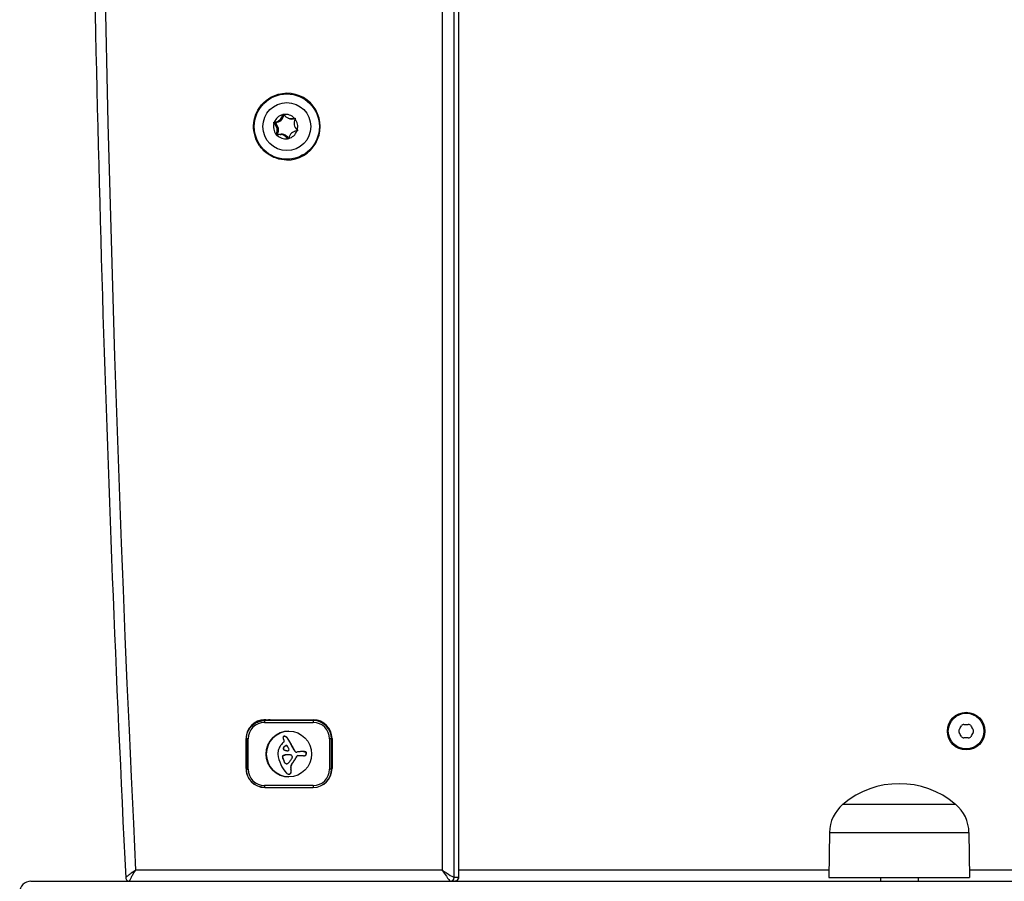
# Model space of a CAD drawing. Units: millimetres. Extents: x -2690 to 2396, y -2135 to 2199.
# Drawn here: x -1158 to -896, y -369 to -140 of the extents above; entities that cross this region are included whole.
import ezdxf

# ---------------------------------------------------------------- set-up
doc = ezdxf.new("R2010")
doc.units = ezdxf.units.MM
doc.header["$LTSCALE"] = 100
doc.layers.add('SW_Toestellen', color=2, linetype='Continuous')

msp = doc.modelspace()

# ---------------------------------------------------------------- linework, layer by layer
at = {"layer": 'SW_Toestellen'}
for p, q in [((-1045.8, -9.48), (-1045.8, -366.25)), ((-1042.55, -368.25), (-1042.55, -9.48)), ((-1042.55, -368.25), (-1042.55, -9.48)), ((-1041.42, -9.48), (-1041.42, -368.25)), ((-1041.42, -9.48), (-1041.42, -368.25)), ((-1041.41, -9.48), (-1041.41, -368.24)), ((-1088.31, -165.14), (-1088.06, -165.14)), ((-1090.58, -167.42), (-1090.32, -167.42)), ((-1090.45, -167.05), (-1090.2, -167.05)), ((-1085.79, -166.14), (-1086.04, -166.14)), ((-1085.21, -165.97), (-1085.05, -165.97)), ((-1090, -170.24), (-1089.75, -170.24)), ((-1088.91, -170.37), (-1088.66, -170.37)), ((-1087.02, -171.44), (-1086.77, -171.44)), ((-1093.09, -326.95), (-1080.14, -326.95)), ((-1093.05, -326.25), (-1080.1, -326.25)), ((-1080.1, -326.45), (-1093.05, -326.45)), ((-1078.7, -326.45), (-1080.1, -326.45)), ((-1098.03, -331.25), (-1097.93, -331.25)), ((-1098.03, -339.25), (-1098.03, -331.25)), ((-1097.47, -331.35), (-1097.93, -331.35)), ((-1097.93, -331.35), (-1097.93, -339.35)), ((-1097.47, -339.35), (-1097.47, -331.35)), ((-1087.96, -332.2), (-1088.19, -332.38)), ((-1087.84, -330.62), (-1087.8, -330.62)), ((-1087.79, -330.62), (-1087.75, -330.62)), ((-1087.62, -330.66), (-1087.58, -330.66)), ((-1087.56, -333.17), (-1087.51, -333.17)), ((-1087.49, -333.14), (-1087.45, -333.14)), ((-1087.46, -330.73), (-1087.42, -330.73)), ((-1087.42, -333.11), (-1087.38, -333.11)), ((-1087.35, -333.09), (-1087.31, -333.09)), ((-1087.31, -330.82), (-1087.27, -330.82)), ((-1087.17, -330.93), (-1087.13, -330.93)), ((-1087.12, -330.97), (-1087.07, -330.97)), ((-1087.07, -331.02), (-1087.02, -331.02)), ((-1087.03, -331.06), (-1086.99, -331.06)), ((-1087.01, -331.1), (-1086.96, -331.1)), ((-1086.67, -331.69), (-1086.63, -331.69)), ((-1086.51, -331.99), (-1086.47, -331.99)), ((-1086.35, -332.3), (-1086.31, -332.3)), ((-1075.22, -331.35), (-1075.76, -331.35)), ((-1075.76, -331.35), (-1075.76, -339.35)), ((-1075.22, -339.35), (-1075.22, -331.35)), ((-1075.22, -331.35), (-1075.12, -331.35)), ((-1075.12, -331.25), (-1075.12, -339.25)), ((-1088.11, -333.8), (-1088.07, -333.8)), ((-1088.1, -334), (-1088.06, -334)), ((-1088.07, -334.06), (-1088.03, -334.06)), ((-1088.04, -334.12), (-1088, -334.12)), ((-1088.03, -333.61), (-1087.99, -333.61)), ((-1088.02, -334.14), (-1087.98, -334.14)), ((-1088.02, -335.71), (-1087.97, -335.71)), ((-1088.01, -334.16), (-1087.96, -334.16)), ((-1087.94, -334.23), (-1087.89, -334.23)), ((-1087.88, -335.67), (-1087.84, -335.67)), ((-1087.85, -334.28), (-1087.81, -334.28)), ((-1087.82, -333.37), (-1087.78, -333.37)), ((-1087.75, -334.33), (-1087.7, -334.33)), ((-1087.75, -335.64), (-1087.7, -335.64)), ((-1087.64, -334.37), (-1087.59, -334.37)), ((-1087.59, -335.6), (-1087.55, -335.6)), ((-1087.44, -335.58), (-1087.4, -335.58)), ((-1087.38, -334.43), (-1087.33, -334.43)), ((-1087.2, -335.56), (-1087.16, -335.56)), ((-1087.11, -334.46), (-1087.07, -334.46)), ((-1086.87, -334.47), (-1086.85, -334.47)), ((-1085.78, -333.34), (-1085.74, -333.34)), ((-1085.18, -334.36), (-1085.14, -334.36)), ((-1085.07, -334.61), (-1085.03, -334.61)), ((-1084.87, -334.79), (-1084.83, -334.79)), ((-1084.8, -334.81), (-1084.75, -334.81)), ((-1084.72, -334.83), (-1084.68, -334.83)), ((-1084.25, -335.77), (-1082.89, -335.77)), ((-1082.92, -334.7), (-1082.88, -334.7)), ((-1082.78, -334.71), (-1082.74, -334.71)), ((-1082.6, -335.8), (-1082.56, -335.8)), ((-1082.58, -335.8), (-1082.53, -335.8)), ((-1082.52, -334.72), (-1082.48, -334.72)), ((-1082.46, -335.79), (-1082.42, -335.79)), ((-1082.38, -334.74), (-1082.34, -334.74)), ((-1082.35, -335.77), (-1082.31, -335.77)), ((-1082.24, -334.76), (-1082.19, -334.76)), ((-1082.2, -335.71), (-1082.16, -335.71)), ((-1082.19, -334.76), (-1082.15, -334.76)), ((-1082.12, -334.78), (-1082.08, -334.78)), ((-1082.09, -335.6), (-1082.04, -335.6)), ((-1082.03, -335.48), (-1081.98, -335.48)), ((-1082, -335.35), (-1081.95, -335.35)), ((-1081.99, -335.29), (-1081.94, -335.29)), ((-1081.98, -335.12), (-1081.93, -335.12)), ((-1081.98, -335.17), (-1081.94, -335.17)), ((-1081.98, -335.23), (-1081.94, -335.23)), ((-1081.97, -334.95), (-1081.93, -334.95)), ((-1081.97, -335.01), (-1081.93, -335.01)), ((-1081.97, -335.06), (-1081.93, -335.06)), ((-1088.36, -336.12), (-1088.32, -336.12)), ((-1088.33, -336.29), (-1088.29, -336.29)), ((-1088.27, -335.85), (-1088.22, -335.85)), ((-1088.27, -336.44), (-1088.22, -336.44)), ((-1088.17, -336.69), (-1088.12, -336.69)), ((-1088.11, -336.82), (-1088.07, -336.82)), ((-1088.06, -336.94), (-1088.02, -336.94)), ((-1087.99, -337.12), (-1087.94, -337.12)), ((-1087.91, -337.3), (-1087.87, -337.3)), ((-1087.74, -337.66), (-1087.7, -337.66)), ((-1087.41, -337.92), (-1087.36, -337.92)), ((-1086, -338.27), (-1085.96, -338.27)), ((-1085.5, -337.49), (-1085.46, -337.49)), ((-1085.07, -336.92), (-1085.02, -336.92)), ((-1084.7, -336.31), (-1084.66, -336.31)), ((-1084.58, -336.07), (-1084.54, -336.07)), ((-1084.53, -335.96), (-1084.49, -335.96)), ((-1098.03, -339.25), (-1097.93, -339.25)), ((-1097.93, -339.35), (-1097.47, -339.35)), ((-1086.62, -340.71), (-1086.58, -340.71)), ((-1086.58, -340.71), (-1086.54, -340.71)), ((-1086.5, -340.7), (-1086.46, -340.7)), ((-1086.43, -340.68), (-1086.38, -340.68)), ((-1086.23, -340.55), (-1086.19, -340.55)), ((-1086.12, -339.15), (-1086.08, -339.15)), ((-1086.09, -339.33), (-1086.04, -339.33)), ((-1086.09, -340.37), (-1086.05, -340.37)), ((-1086.05, -339.51), (-1086.01, -339.51)), ((-1086.02, -339.73), (-1085.97, -339.73)), ((-1086.02, -340.16), (-1085.98, -340.16)), ((-1086, -339.95), (-1085.96, -339.95)), ((-1075.22, -339.35), (-1075.76, -339.35)), ((-1075.12, -339.35), (-1075.22, -339.35)), ((-1080.14, -343.75), (-1093.09, -343.75)), ((-1093.05, -344.25), (-1080.1, -344.25)), ((-1080.1, -344.25), (-1080.1, -344.25)), ((-938.97, -348.75), (-908.97, -348.75)), ((-938.97, -348.75), (-908.97, -348.75)), ((-942.55, -356.25), (-942.72, -368.25)), ((-942.55, -356.25), (-905.39, -356.25)), ((-905.39, -356.25), (-905.22, -368.25)), ((-1045.8, -366.25), (-1127.44, -366.25)), ((-942.69, -366.25), (-1041.41, -366.25)), ((-459.25, -366.25), (-905.25, -366.25)), ((-1155.34, -369.25), (-1153.58, -369.25)), ((-1153.58, -369.25), (-1094.84, -369.25)), ((-1094.84, -369.25), (-443.75, -369.25)), ((-1041.42, -368.25), (-1042.55, -368.25)), ((-942.72, -368.25), (-905.22, -368.25)), ((-928.97, -368.25), (-928.97, -369.25)), ((-918.97, -368.25), (-918.97, -369.25))]:
    msp.add_line(p, q, dxfattribs=at)
for radius in [5, 4.75]:
    msp.add_circle((-906.15, -329.25), radius, dxfattribs=at)
for centre, radius, start, end in [((-914.8, -324.26), 8.2, 325.9507, 334.0493), ((-906.78, -328.16), 0.712, 85.9507, 154.0493), ((-906.15, -319.27), 8.2, 265.9507, 274.0493), ((-905.53, -328.16), 0.712, 25.9507, 94.0493), ((-897.51, -324.26), 8.2, 205.9507, 214.0493), ((-907.41, -329.25), 0.712, 145.9507, 214.0493), ((-914.8, -334.24), 8.2, 25.9507, 34.0493), ((-897.51, -334.24), 8.2, 145.9507, 154.0493), ((-904.9, -329.25), 0.712, 325.9507, 34.0493), ((-906.78, -330.34), 0.712, 205.9507, 274.0493), ((-906.15, -339.23), 8.2, 85.9507, 94.0493), ((-905.53, -330.34), 0.712, 265.9507, 334.0493), ((-1087.85, -334), 0.222, 218.3273, 225.3989), ((-1087.81, -334), 0.222, 218.3273, 225.3989), ((-923.97, -366.46), 23.2, 49.7274, 130.2726), ((-932.6, -356.39), 9.95, 129.8028, 179.1815), ((-915.34, -356.39), 9.95, 0.8185, 50.1972), ((-1155.34, -372.25), 3, 90, 180)]:
    msp.add_arc(centre, radius, start, end, dxfattribs=at)
for centre, major_axis, ratio, start_param, end_param in [((6829.26, 31.75), (0, 7997), 0.996195, 1.521007, 1.620586), ((-1087.15, -168.25), (0, -8.9), 0.996195, 0, 3.141593), ((-1087.48, -168.25), (0, 3.25), 0.996195, 0.257491, 1.19475), ((-1090.5, -164.83), (0, -2.22), 0.996195, 0.021123, 1.431117), ((-1090.25, -164.83), (0, -2.22), 0.996195, 0.021123, 1.431117), ((-1090.24, -164.83), (0, -2.32), 0.996195, 0.021123, 1.431117), ((-1088.11, -165.17), (0.029, 0.202), 0.996342, 1.404595, 1.570796), ((-1087.85, -165.17), (-0.125, 0.161), 0.999082, 0, 0.767328), ((-1087.48, -168.25), (0, 3.25), 0.996195, 5.493479, 6.430737), ((-1088.11, -165.17), (0.133, -0.154), 0.999434, 1.404595, 1.570796), ((-1087.85, -165.17), (0.015, 0.103), 0.996342, 0.875316, 1.570796), ((-1086.04, -163.91), (0, -2.22), 0.996195, 5.257111, 6.667105), ((-1087.48, -168.25), (0, 3.25), 0.996195, 1.304688, 2.241947), ((-1090.45, -167.26), (-0.125, -0.161), 0.999078, 6.116984, 6.283185), ((-1091.94, -169.17), (0, 2.22), 0.996195, 4.209914, 5.619907), ((-1090.45, -167.26), (-0.038, 0.201), 0.996458, 6.116984, 6.283185), ((-1090.2, -167.26), (-0.004, 0.204), 0.996198, 0, 2.457191), ((-1091.69, -169.17), (0, -2.22), 0.996195, 1.068321, 2.478315), ((-1090.19, -167.26), (-0.064, -0.0823), 0.999078, 3.825994, 6.283185), ((-1091.68, -169.17), (0, 2.32), 0.996195, 4.209914, 5.619907), ((-1085.78, -163.91), (0, -2.32), 0.996195, 5.839466, 6.652395), ((-1085.79, -163.91), (0, -2.22), 0.996195, 0, 0.357245), ((-1083.02, -167.33), (0, -2.22), 0.996195, 4.209914, 5.619907), ((-1085.13, -166.16), (-0.076, 0.19), 0.997261, 6.116984, 6.283185), ((-1085.13, -166.16), (-0.068, -0.193), 0.997022, 1.404595, 1.570796), ((-1087.48, -168.25), (0, -3.25), 0.996195, 1.304688, 2.241947), ((-1089.82, -170.34), (0.068, 0.193), 0.997022, 1.404595, 1.570796), ((-1089.57, -170.34), (-0.099, -0.179), 0.997958, 4.712389, 6.168614), ((-1089.82, -170.34), (0.076, -0.19), 0.997261, 6.116984, 6.283185), ((-1088.91, -172.59), (0, 2.22), 0.996195, 5.257111, 6.667105), ((-1089.56, -170.34), (0.039, -0.0968), 0.997261, 3.825994, 6.283185), ((-1088.65, -172.59), (0, 2.32), 0.996195, 5.257111, 6.667105), ((-1088.66, -172.59), (0, 2.22), 0.996195, 5.257111, 6.283185), ((-1087.48, -168.25), (0, -3.25), 0.996195, 0.257491, 1.19475), ((-1084.45, -171.67), (0, 2.22), 0.996195, 0.021123, 1.431117), ((-1084.19, -171.67), (0, 2.32), 0.996195, 0.057937, 0.44372), ((-1084.5, -169.24), (0.038, -0.201), 0.996458, 6.116984, 6.283185), ((-1084.5, -169.24), (0.125, 0.161), 0.999078, 6.116984, 6.283185), ((-1087.48, -168.25), (0, -3.25), 0.996195, 5.493479, 6.430737), ((-1086.85, -171.33), (-0.133, 0.154), 0.999434, 1.404595, 1.570796), ((-1086.59, -171.33), (0.106, -0.174), 0.998236, 4.712389, 5.083559), ((-1086.59, -171.33), (-0.0716, -0.0757), 0.999801, 6.016412, 6.283185), ((-1086.85, -171.33), (-0.029, -0.202), 0.996342, 1.404595, 1.570796), ((-1093.05, -331.25), (0, 5), 0.996195, 0, 1.570796), ((-1093.09, -331.35), (0, 4.4), 0.996195, 0, 1.570796), ((-1092.79, -331.25), (0, 5), 0.996195, 0, 0.751293), ((-1092.79, -331.25), (0, 5), 0.996195, 0, 0.751293), ((-1093.05, -326.95), (0, 0.5), 0.087156, 0, 1.570796), ((-1091.65, -331.25), (0, 5), 0.996195, 0, 0.283796), ((-1091.65, -331.25), (0, 5), 0.996195, 0, 0.283796), ((-1091.57, -331.25), (0, 5), 0.996195, 0, 0.283794), ((-1080.1, -326.95), (0, 0.5), 0.087156, 0, 1.570796), ((-1080.14, -331.35), (0, 4.4), 0.996195, 4.712389, 6.283185), ((-1080.1, -331.25), (0, 5), 0.996195, 4.712389, 6.283185), ((-1080.1, -331.35), (0, 4.9), 0.996195, 4.712389, 6.283185), ((-1086.57, -335.35), (0, -6.08), 0.996195, 3.145192, 6.279586), ((-1085.72, -335.34), (0, -3.86), 0.996195, 3.839892, 4.152059), ((-1087.79, -330.95), (-0.119, -0.372), 0.996898, 4.712389, 4.927174), ((-1087.57, -330.97), (-0.058, -0.614), 0.996262, 4.712389, 4.848801), ((-1087.31, -330.96), (0.037, -0.878), 0.996208, 4.712389, 4.931866), ((-1087.86, -330.93), (-0.167, -0.268), 0.998318, 4.712389, 4.959946), ((-1086.32, -330.7), (0, -1.91), 0.996195, 4.973946, 5.075231), ((-1087.9, -330.91), (-0.18, 0.203), 0.999553, 0, 0.28746), ((-1085.6, -330.43), (0, -2.67), 0.996195, 5.075231, 5.170818), ((-1087.87, -330.94), (-0.073, 0.305), 0.996607, 0, 0.491504), ((-1085.85, -330.55), (0, -2.4), 0.996195, 5.170818, 5.265139), ((-1088.14, -331.96), (0.158, -0.255), 0.998291, 0.102316, 1.570796), ((-1087.84, -331.08), (0.047, 0.46), 0.996273, 0, 0.337136), ((-1086.9, -334.35), (-0.921, 0.981), 0.999777, 6.039658, 6.283185), ((-1087.8, -331.08), (0.047, 0.46), 0.996273, 0, 0.101979), ((-1087.86, -331.33), (0.243, 0.665), 0.997095, 0, 0.249417), ((-1086.86, -334.35), (-0.921, 0.981), 0.999777, 6.039658, 6.283185), ((-1087.82, -331.33), (0.243, 0.665), 0.997095, 0, 0.249417), ((-1088.09, -331.94), (0.63, 1.2), 0.997827, 0, 0.130403), ((-1088.04, -331.94), (0.63, 1.2), 0.997827, 0, 0.130403), ((-1087.11, -333.96), (-0.444, 0.792), 0.998024, 6.199277, 6.283185), ((-1087.07, -333.96), (-0.444, 0.792), 0.998024, 6.199277, 6.283185), ((-1087.23, -333.71), (-0.259, 0.569), 0.997508, 6.161352, 6.283185), ((-1088.21, -332.18), (0.9, 1.35), 0.998545, 0, 0.107693), ((-1087.19, -333.71), (-0.259, 0.569), 0.997508, 6.161352, 6.283185), ((-1088.17, -332.18), (0.9, 1.35), 0.998545, 0, 0.107693), ((-1087.27, -333.6), (-0.154, 0.488), 0.996888, 6.151498, 6.283185), ((-1087.22, -333.6), (-0.154, 0.488), 0.996888, 6.151498, 6.283185), ((-1087.29, -333.43), (-0.06, 0.338), 0.996425, 6.087253, 6.283185), ((-1088.3, -332.31), (0, 1.79), 0.996195, 5.595645, 5.693694), ((-1087.25, -333.43), (-0.06, 0.338), 0.996425, 6.174042, 6.283185), ((-1087.29, -333.34), (0.005, 0.255), 0.996198, 5.778273, 6.283185), ((-1088.26, -332.31), (0, 1.79), 0.996195, 5.595645, 5.693694), ((-1088.18, -332.16), (1.06, 1.19), 0.999589, 0, 0.04382), ((-1087.31, -333.37), (0.142, 0.246), 0.998109, 5.828752, 6.283185), ((-1088.13, -332.16), (1.06, 1.19), 0.999589, 0, 0.04382), ((-1087.83, -331.77), (-0.746, 0.76), 0.999913, 4.712389, 4.777898), ((-1087.78, -331.77), (-0.746, 0.76), 0.999913, 4.712389, 4.777898), ((-1087.73, -331.67), (-0.612, 0.693), 0.999519, 4.712389, 4.764139), ((-1087.24, -331.24), (-0.148, 0.24), 0.99829, 4.712389, 4.881966), ((-1087.68, -331.67), (-0.612, 0.693), 0.999519, 4.712389, 4.764139), ((-1094.56, -335.78), (0, 8.91), 0.996195, 5.189584, 5.266313), ((-1087.2, -331.24), (-0.148, 0.24), 0.99829, 4.712389, 4.881966), ((-1094.51, -335.78), (0, 8.91), 0.996195, 5.189584, 5.266313), ((-1020.79, -297.55), (0, 74.43), 0.996195, 2.04739, 2.051994), ((-1020.74, -297.55), (0, 74.43), 0.996195, 2.04739, 2.051994), ((-1020.79, -297.55), (0, 74.43), 0.996195, 2.051994, 2.056598), ((-1020.74, -297.55), (0, 74.43), 0.996195, 2.051994, 2.056598), ((-1054.48, -315.4), (0, 36.18), 0.996195, 2.056598, 2.089379), ((-1054.43, -315.4), (0, 36.18), 0.996195, 2.056598, 2.089379), ((-1086.07, -335.22), (0, -3.47), 0.996195, 4.580374, 4.68838), ((-1085.44, -335.23), (0, -4.11), 0.996195, 4.68838, 4.724123), ((-1088.19, -335.27), (0, -1.35), 0.996195, 4.724123, 4.832659), ((-1081.9, -334.77), (0, -7.68), 0.996195, 4.797859, 5.161288), ((-1085.76, -335.26), (0, -3.79), 0.996195, 4.48144, 4.580374), ((-1085.89, -335.23), (0, -3.65), 0.996195, 4.152059, 4.48144), ((-1087.92, -336.17), (0.318, 0.352), 0.999606, 0.947099, 1.570796), ((-1087.87, -336.17), (0.318, 0.352), 0.999606, 0.947099, 1.570796), ((-1087.74, -333.87), (-0.126, 0.362), 0.997013, 1.042277, 1.570796), ((-1087.64, -333.89), (0.094, 0.476), 0.996477, 1.148812, 1.570796), ((-1087.68, -333.85), (-0.207, 0.395), 0.997826, 1.423594, 1.570796), ((-1087.7, -333.87), (-0.126, 0.362), 0.997013, 1.042277, 1.570796), ((-1087.6, -333.89), (0.094, 0.476), 0.996477, 1.148812, 1.570796), ((-1087.65, -333.84), (-0.278, 0.388), 0.998757, 1.433157, 1.570796), ((-1087.64, -333.85), (-0.207, 0.395), 0.997826, 1.423594, 1.570796), ((-1087.57, -333.78), (-0.357, 0.452), 0.999106, 1.523043, 1.570796), ((-1086.69, -334.57), (0.96, 1.35), 0.998731, 1.371767, 1.570796), ((-1087.61, -333.84), (-0.278, 0.388), 0.998757, 1.433157, 1.570796), ((-1088.51, -333.4), (0, -2.36), 0.996195, 0.213516, 0.272763), ((-1087.71, -333.93), (-0.227, -0.298), 0.999003, 6.020673, 6.283185), ((-1087.53, -333.78), (-0.357, 0.452), 0.999106, 1.523043, 1.570796), ((-1086.65, -334.57), (0.96, 1.35), 0.998731, 1.371767, 1.570796), ((-1088.47, -333.4), (0, -2.36), 0.996195, 0.213516, 0.272763), ((-1087.67, -333.93), (-0.227, -0.298), 0.999003, 6.020673, 6.283185), ((-1087.54, -333.71), (-0.311, -0.57), 0.997947, 6.130945, 6.283185), ((-1087.5, -333.71), (-0.311, -0.57), 0.997947, 6.130945, 6.283185), ((-1084.11, -349.19), (0, 14.03), 0.996195, 0.262808, 0.272763), ((-1087.44, -333.53), (-0.304, -0.801), 0.997156, 6.145896, 6.283185), ((-1084.07, -349.19), (0, 14.03), 0.996195, 0.262808, 0.272763), ((-1087.4, -333.53), (-0.304, -0.801), 0.997156, 6.145896, 6.283185), ((-1087.23, -332.98), (0, -1.45), 0.996195, 5.919655, 6.000922), ((-1087.04, -338.27), (0, 2.72), 0.996195, 0.205151, 0.262808), ((-1087.19, -332.98), (0, -1.45), 0.996195, 5.919655, 6.000922), ((-1087, -338.27), (0, 2.72), 0.996195, 0.205151, 0.262808), ((-1087.08, -332.44), (0, -2.01), 0.996195, 6.000922, 6.13456), ((-1087.04, -332.44), (0, -2.01), 0.996195, 6.000922, 6.13456), ((-1087.18, -337.61), (0, 2.05), 0.996195, 0.128613, 0.205151), ((-1087.13, -337.61), (0, 2.05), 0.996195, 0.128613, 0.205151), ((-1087.11, -338.17), (0, 2.61), 0.996195, 0.037279, 0.128613), ((-1087.06, -338.17), (0, 2.61), 0.996195, 0.037279, 0.128613), ((-1086.78, -330.46), (0, -4.01), 0.996195, 6.13456, 6.201495), ((-1086.74, -330.46), (0, -4.01), 0.996195, 6.13456, 6.201495), ((-1087.03, -340.32), (0, 4.77), 0.996195, 6.270373, 6.320464), ((-1086.98, -340.32), (0, 4.77), 0.996195, 0.00459, 0.037279), ((-1086.67, -329.01), (0, -5.47), 0.996195, 6.201495, 6.24516), ((-1122.37, -356.97), (0, -42.66), 0.996195, 2.146367, 2.161485), ((-1086.62, -329.01), (0, -5.47), 0.996195, 6.201495, 6.242956), ((-1087.05, -342.35), (0, 6.8), 0.996195, 6.213094, 6.270373), ((-1086.86, -334.17), (0.12, -0.275), 0.997399, 5.835774, 7.853982), ((-1592.96, -554.61), (0, -554.09), 0.996195, 1.980182, 1.980779), ((-1087.57, -349.77), (0, 14.24), 0.996195, 6.185734, 6.213094), ((-1086.26, -336.26), (0.064, 0.655), 0.996267, 5.823861, 6.283185), ((-1086.14, -336.08), (0.234, 0.38), 0.9983, 5.620845, 6.283185), ((-1050.65, -313.21), (0, 40.61), 0.996195, 2.089379, 2.118587), ((-1050.6, -313.21), (0, 40.61), 0.996195, 2.089379, 2.118587), ((-1084.44, -334.16), (-0.445, 0.631), 0.998707, 1.216763, 1.570796), ((-1084.4, -334.16), (-0.445, 0.631), 0.998707, 1.216763, 1.570796), ((-1084.58, -334.26), (-0.285, -0.521), 0.997953, 5.826441, 6.283185), ((-1084.54, -334.26), (-0.285, -0.521), 0.997953, 5.826441, 6.283185), ((-1084.7, -334.48), (-0.092, -0.332), 0.996743, 6.053527, 6.283185), ((-1084.66, -334.48), (-0.092, -0.332), 0.996743, 6.053527, 6.283185), ((-1084.68, -334.4), (-0.038, -0.43), 0.996254, 6.09927, 6.283185), ((-1084.64, -334.4), (-0.038, -0.43), 0.996254, 6.09927, 6.283185), ((-1084.66, -334.16), (0.04, -0.666), 0.996223, 6.13416, 6.283185), ((-1084.62, -334.16), (-0.022, -0.666), 0.996203, 6.227859, 6.283185), ((-1084.75, -332.71), (0, -2.12), 0.996195, 0.06089, 0.107757), ((-1084.25, -336.07), (0.113, 0.278), 0.997272, 0.386, 1.570796), ((-1082.52, -364.5), (0, 29.75), 0.996195, 0.053311, 0.067598), ((-1084.21, -336.07), (0.113, 0.278), 0.997272, 0.386, 1.570796), ((-1076.54, -373.37), (0, 39.31), 0.996195, 0.184415, 0.194197), ((-1082.48, -363.94), (0, 29.24), 0.996195, 0.030803, 0.0425), ((-1082.93, -349.59), (0, 14.89), 0.996195, 0.007828, 0.030803), ((-1082.92, -349.96), (0, 15.25), 0.996195, 6.273895, 6.291014), ((-1082.52, -333.44), (0, -2.36), 0.996195, 6.127535, 6.193717), ((-1082.88, -349.96), (0, 15.25), 0.996195, 6.273895, 6.283185), ((-1082.8, -336.97), (0, 2.27), 0.996195, 6.158958, 6.273895), ((-1082.76, -336.97), (0, 2.27), 0.996195, 6.158958, 6.273895), ((-1082.6, -334.31), (0, -1.49), 0.996195, 6.193717, 6.298839), ((-1082.6, -334.62), (0, -1.18), 0.996195, 0.015653, 0.11362), ((-1082.56, -334.31), (0, -1.49), 0.996195, 0, 0.015653), ((-1082.55, -334.62), (0, -1.18), 0.996195, 0.015653, 0.11362), ((-1081.78, -328.77), (0, -6), 0.996195, 6.158958, 6.182981), ((-1081.74, -328.77), (0, -6), 0.996195, 6.158958, 6.182981), ((-1082.55, -335.03), (0.086, -0.757), 0.996292, 0, 0.152023), ((-1082.5, -335.03), (0.086, -0.757), 0.996292, 0, 0.152023), ((-1082.88, -339.73), (0, 5.02), 0.996195, 6.154268, 6.182981), ((-1082.5, -335.23), (0.147, -0.542), 0.996718, 0, 0.288011), ((-1082.84, -339.73), (0, 5.02), 0.996195, 6.154268, 6.182981), ((-1082.45, -335.23), (0.147, -0.542), 0.996718, 0, 0.288011), ((-1082.46, -336.49), (0, 1.75), 0.996195, 6.126435, 6.154268), ((-1082.41, -335.36), (0.21, -0.341), 0.998297, 0, 0.400954), ((-1082.29, -335.41), (0.172, 0.63), 0.996723, 0, 0.10999), ((-1082.42, -336.49), (0, 1.75), 0.996195, 6.126435, 6.154268), ((-1082.37, -335.36), (0.21, -0.341), 0.998297, 0, 0.400954), ((-1082.25, -335.41), (0.172, 0.63), 0.996723, 0, 0.10999), ((-1082.17, -334.97), (-0.018, 0.199), 0.996254, 4.712389, 5.928083), ((-1082.45, -335.34), (0.259, 0.364), 0.998735, 4.712389, 5.009133), ((-1082.13, -334.97), (-0.018, 0.199), 0.996254, 4.712389, 5.928083), ((-1082.41, -335.34), (0.259, 0.364), 0.998735, 4.712389, 5.009133), ((-1082.76, -335.23), (0.245, 0.737), 0.996944, 4.712389, 4.88425), ((-1083.06, -335.19), (0.16, 1.06), 0.996359, 4.712389, 4.769392), ((-1084.2, -335.09), (0, 2.22), 0.996195, 4.621808, 4.64939), ((-1084.12, -334.92), (0, 2.16), 0.996195, 4.620616, 4.647321), ((-1080.64, -335.24), (0, 1.35), 0.996195, 1.479023, 1.518142), ((-1087.04, -334.91), (0, 5.09), 0.996195, 4.64939, 4.659734), ((-1082.72, -335.23), (0.245, 0.737), 0.996944, 4.712389, 4.88425), ((-1082.58, -335.01), (0, 0.607), 0.996195, 4.712389, 4.800893), ((-1082.86, -335.01), (0.058, 0.887), 0.996227, 4.712389, 4.777314), ((-1083.01, -335.19), (0.16, 1.06), 0.996359, 4.712389, 4.769392), ((-1080.6, -335.24), (0, 1.35), 0.996195, 1.479023, 1.518142), ((-1087, -334.91), (0, 5.09), 0.996195, 4.64939, 4.659734), ((-1084.15, -335.09), (0, 2.22), 0.996195, 4.621808, 4.64939), ((-1082.53, -335.01), (0, 0.607), 0.996195, 4.712389, 4.800893), ((-1082.81, -335.01), (0.058, 0.887), 0.996227, 4.712389, 4.777314), ((-1084.08, -334.92), (0, 2.16), 0.996195, 4.620616, 4.647321), ((-1080.31, -334.01), (0, -9.45), 0.996195, 5.161288, 5.457776), ((-1088, -336.1), (-0.021, 0.366), 0.996221, 0.778708, 1.570796), ((-1087.63, -336.08), (-0.207, 0.7), 0.996803, 1.342436, 1.570796), ((-1087.59, -336.07), (-0.374, 0.68), 0.997954, 1.355831, 1.570796), ((-1087.95, -336.1), (-0.021, 0.366), 0.996221, 0.778708, 1.570796), ((-1087.59, -336.08), (-0.207, 0.7), 0.996803, 1.342436, 1.570796), ((-1087.55, -336.07), (-0.374, 0.68), 0.997954, 1.355831, 1.570796), ((-1059.9, -325.06), (0, 30.67), 0.996195, 1.950985, 1.959888), ((-1059.85, -325.06), (0, 30.67), 0.996195, 1.950985, 1.959888), ((-1050.48, -321.18), (0, 40.88), 0.996195, 1.959888, 1.963227), ((-1050.44, -321.18), (0, 40.88), 0.996195, 1.959888, 1.963227), ((-1050.48, -321.18), (0, 40.88), 0.996195, 1.963227, 1.966566), ((-1050.44, -321.18), (0, 40.88), 0.996195, 1.963227, 1.966566), ((797.2, 453.76), (0, 2051.01), 0.996195, 1.966566, 1.966661), ((797.24, 453.76), (0, 2051.01), 0.996195, 1.966566, 1.966661), ((797.2, 453.76), (0, 2051.01), 0.996195, 1.966661, 1.966757), ((797.24, 453.76), (0, 2051.01), 0.996195, 1.966661, 1.966757), ((-1084.35, -335.81), (0, 3.87), 0.996195, 1.966757, 2.067518), ((-1084.31, -335.81), (0, 3.87), 0.996195, 1.966757, 2.067518), ((-1087.28, -337.41), (-0.124, -0.511), 0.996619, 5.447755, 6.283185), ((-1087.24, -337.41), (-0.124, -0.511), 0.996619, 5.447755, 6.283185), ((-1087.24, -337.23), (0.274, -0.649), 0.997351, 5.64379, 6.283185), ((-1087.2, -337.23), (-0.022, -0.704), 0.996202, 6.075585, 6.283185), ((-1087.21, -337.3), (0.319, -0.548), 0.998129, 6.155245, 6.283185), ((-1087.4, -336.97), (0.576, -0.828), 0.998685, 6.202728, 6.283185), ((-1087.53, -336.79), (0.778, -0.954), 0.999245, 6.206657, 6.283185), ((-1087.89, -336.35), (0, -1.81), 0.996195, 0.685677, 0.737941), ((-1088.23, -335.97), (0, -2.31), 0.996195, 0.737941, 0.831386), ((-1089.39, -334.91), (0, -3.89), 0.996195, 0.831386, 0.887066), ((-1090.23, -334.23), (0, -4.97), 0.996195, 0.887066, 0.972424), ((-1084.62, -338.9), (0, 1.53), 0.996195, 1.142544, 1.736333), ((-1090.05, -334.34), (0, -4.76), 0.996195, 0.972424, 1.061582), ((-1084.57, -338.9), (0, 1.53), 0.996195, 1.142544, 1.736333), ((-1083.04, -339.62), (0, 3.27), 0.996195, 0.858382, 1.142544), ((-1082.99, -339.62), (0, 3.27), 0.996195, 0.858382, 1.142544), ((-1082.23, -338.73), (0, -4.23), 0.996195, 4.170371, 4.203175), ((-937.9, -425.97), (0, -173.35), 0.996195, 4.169971, 4.170371), ((-937.9, -425.97), (0, -173.35), 0.996195, 4.16957, 4.169971), ((-1089.15, -334.38), (0, -3.95), 0.996195, 1.027978, 1.040413), ((-1086.8, -335.77), (-0.58, -1.08), 0.997879, 1.530513, 1.570796), ((-1087.55, -336.6), (0, -1.95), 0.996195, 1.895242, 1.925097), ((-1086.44, -335.96), (-0.347, -0.734), 0.997576, 1.521007, 1.570796), ((-1086.65, -336.3), (0.32, -0.948), 0.996967, 1.512693, 1.570796), ((-1086.11, -336.11), (-0.155, -0.422), 0.99709, 1.48076, 1.570796), ((-1086.4, -336.23), (0.196, -0.715), 0.996721, 1.509817, 1.570796), ((-1085.99, -336.16), (-0.039, -0.32), 0.996306, 1.341695, 1.570796), ((-1086.12, -336.17), (0.092, -0.439), 0.996511, 1.470025, 1.570796), ((-1086, -336.16), (0.034, -0.325), 0.996277, 1.345033, 1.570796), ((-1090.66, -333.02), (0, 6.83), 0.996195, 3.999975, 4.104427), ((-1090.61, -333.02), (0, 6.83), 0.996195, 3.999975, 4.104427), ((-1089.76, -333.64), (0, 5.74), 0.996195, 4.104427, 4.228674), ((-1089.72, -333.64), (0, 5.74), 0.996195, 4.104427, 4.228674), ((-1090.63, -333.19), (0, 6.72), 0.996195, 4.228674, 4.269016), ((-1090.58, -333.19), (0, 6.72), 0.996195, 4.228674, 4.269016), ((-1086.45, -335.18), (0, 2.08), 0.996195, 4.269016, 4.326389), ((-1086.41, -335.18), (0, 2.08), 0.996195, 4.269016, 4.326389), ((-1093.05, -339.25), (0, -5), 0.996195, 4.712389, 6.283173), ((-1093.09, -339.35), (0, -4.4), 0.996195, 4.712389, 6.283185), ((-1086.43, -339.68), (0.739, -0.797), 0.999695, 4.712389, 4.958498), ((-1086.59, -339.92), (-0.434, -0.666), 0.998474, 0, 0.335035), ((-1086.61, -339.99), (-0.174, -0.7), 0.996639, 0, 0.139966), ((-1086.62, -340.1), (-0.064, -0.611), 0.996277, 0, 0.164305), ((-1086.62, -340.16), (0.033, -0.557), 0.996222, 0, 0.146174), ((-1086.58, -340.1), (0, -0.614), 0.996195, 0, 0.060005), ((-1086.57, -340.16), (0.033, -0.557), 0.996222, 0, 0.146174), ((-1086.58, -340.31), (0.081, -0.387), 0.996513, 0, 0.205994), ((-1086.54, -340.31), (0.081, -0.387), 0.996513, 0, 0.205994), ((-1086.72, -340.01), (0.292, -0.67), 0.997414, 0, 0.317465), ((-1086.68, -340.01), (0.292, -0.67), 0.997414, 0, 0.317465), ((-1086.65, -340.09), (0.414, -0.465), 0.999576, 0, 0.3714), ((-1086.6, -340.09), (0.414, -0.465), 0.999576, 0, 0.3714), ((-1082.83, -338.6), (0, 3.35), 0.996195, 1.736333, 1.79018), ((-1090.85, -340.4), (0, 4.9), 0.996195, 4.895008, 4.931773), ((-1086.76, -340.03), (0.34, 0.668), 0.997752, 4.712389, 5.002645), ((-1082.79, -338.6), (0, 3.35), 0.996195, 1.736333, 1.79018), ((-1089.45, -340.14), (0, 3.47), 0.996195, 4.831393, 4.895008), ((-1086.72, -340.03), (0.34, 0.668), 0.997752, 4.712389, 5.002645), ((-1090.81, -340.4), (0, 4.9), 0.996195, 4.895008, 4.931773), ((-1087.73, -339.93), (0, 1.73), 0.996195, 4.703758, 4.831393), ((-1087.28, -339.93), (0, 1.28), 0.996195, 4.532887, 4.703758), ((-1089.41, -340.14), (0, 3.47), 0.996195, 4.831393, 4.895008), ((-1087.24, -339.93), (0, 1.28), 0.996195, 4.532887, 4.703758), ((-1087.68, -339.93), (0, 1.73), 0.996195, 4.703758, 4.831393), ((-1080.14, -339.35), (0, -4.4), 0.996195, 0, 1.570796), ((-1080.1, -339.25), (0, -5), 0.996195, 0, 1.570796), ((-1080.1, -339.35), (0, -4.9), 0.996195, 0, 1.570796), ((-1093.05, -343.75), (0, -0.5), 0.087156, 4.712389, 6.283185), ((-1080.1, -343.75), (0, -0.5), 0.087156, 4.712389, 6.283185), ((-1045.54, -366.25), (3, -2), 0.040291, 4.651937, 6.222734), ((-1045.54, -366.25), (2, -3), 0.060382, 4.672097, 6.242893), ((-1043.55, -368.25), (0, -1), 0.996195, 0, 1.570796), ((-1043.55, -368.25), (0, -1), 0.996195, 0, 1.570796), ((-1042.42, -368.25), (0, -1), 0.996195, 0, 1.570796), ((-1042.42, -368.25), (0, -1), 0.996195, 0, 1.570796), ((-1044.41, -366.25), (3, -2), 0.040291, 6.222734, 6.31)]:
    msp.add_ellipse(centre, major_axis=major_axis, ratio=ratio, start_param=start_param, end_param=end_param, dxfattribs=at)
for centre, major_axis in [((-1087.16, -168.25), (0, 8.7)), ((-1087.16, -168.25), (0, 6.4)), ((-1086.62, -335.35), (0, 6.08))]:
    msp.add_ellipse(centre, major_axis=major_axis, ratio=0.996195, dxfattribs=at)
for points, knots in [([(-1130.08, 431.79), (-1132.74, 378.5), (-1134.86, 325.18), (-1138.05, 218.5), (-1139.12, 165.15), (-1140.18, 58.43), (-1140.18, 5.07), (-1139.12, -101.65), (-1138.05, -155), (-1134.86, -261.68), (-1132.74, -315), (-1130.08, -368.29)], [4.6623628, 4.6623628, 4.6623628, 4.6623628, 4.6823733, 4.6823733, 4.7023837, 4.7023837, 4.7223942, 4.7223942, 4.7424047, 4.7424047, 4.7624152, 4.7624152, 4.7624152, 4.7624152]), ([(-1087.15, -177.15), (-1088.09, -177.15), (-1089.04, -177), (-1090.83, -176.4), (-1091.68, -175.96), (-1093.2, -174.82), (-1093.87, -174.13), (-1094.95, -172.58), (-1095.37, -171.71), (-1095.91, -169.89), (-1096.04, -168.94), (-1095.98, -167.04), (-1095.8, -166.1), (-1095.15, -164.31), (-1094.69, -163.47), (-1093.51, -161.99), (-1092.81, -161.34), (-1091.23, -160.29), (-1090.35, -159.9), (-1088.69, -159.45), (-1087.92, -159.35), (-1087.15, -159.35)], [1.249719, 1.249719, 1.249719, 1.249719, 1.569665, 1.569665, 1.889621, 1.889621, 2.209606, 2.209606, 2.529625, 2.529625, 2.84967, 2.84967, 3.169723, 3.169723, 3.489765, 3.489765, 3.809778, 3.809778, 4.129756, 4.129756, 4.391312, 4.391312, 4.391312, 4.391312]), ([(-1088.3, -165.11), (-1088.3, -165.09), (-1088.29, -165.07), (-1088.27, -165.05), (-1088.26, -165.03), (-1088.23, -165.01), (-1088.21, -164.99), (-1088.17, -164.98), (-1088.16, -164.97), (-1088.14, -164.97)], [-0.02527813, -0.02527813, -0.02527813, -0.02527813, -0.01907137, -0.01907137, -0.01425014, -0.01425014, -0.00680113, -0.00680113, -0.00225956, -0.00225956, -0.00225956, -0.00225956]), ([(-1088.14, -164.97), (-1088.14, -164.97), (-1088.14, -164.97), (-1088.11, -164.96), (-1088.09, -164.96), (-1088.05, -164.97), (-1088.02, -164.98), (-1087.98, -165), (-1087.97, -165.02), (-1087.95, -165.04)], [-0.02311288, -0.02311288, -0.02311288, -0.02311288, -0.02249552, -0.02249552, -0.01555481, -0.01555481, -0.00800013, -0.00800013, 0, 0, 0, 0]), ([(-1090.6, -167.4), (-1090.62, -167.38), (-1090.63, -167.35), (-1090.65, -167.31), (-1090.65, -167.28), (-1090.65, -167.24), (-1090.65, -167.22), (-1090.64, -167.19)], [-0.02301518, -0.02301518, -0.02301518, -0.02301518, -0.01373802, -0.01373802, -0.00690319, -0.00690319, 0, 0, 0, 0]), ([(-1090.64, -167.19), (-1090.63, -167.18), (-1090.63, -167.17), (-1090.62, -167.15), (-1090.61, -167.14), (-1090.59, -167.11), (-1090.57, -167.09), (-1090.53, -167.07), (-1090.51, -167.06), (-1090.49, -167.06)], [-0.02308893, -0.02308893, -0.02308893, -0.02308893, -0.01995701, -0.01995701, -0.01553782, -0.01553782, -0.00798597, -0.00798597, 0, 0, 0, 0]), ([(-1085.18, -165.96), (-1085.15, -165.96), (-1085.13, -165.96), (-1085.08, -165.96), (-1085.06, -165.97), (-1085.02, -165.99), (-1085, -166), (-1084.98, -166.02), (-1084.98, -166.02), (-1084.98, -166.03)], [-0.02864009, -0.02864009, -0.02864009, -0.02864009, -0.02015378, -0.02015378, -0.01383021, -0.01383021, -0.00682578, -0.00682578, -0.0056198, -0.0056198, -0.0056198, -0.0056198]), ([(-1084.98, -166.03), (-1084.97, -166.04), (-1084.96, -166.05), (-1084.95, -166.07), (-1084.94, -166.08), (-1084.93, -166.11), (-1084.93, -166.14), (-1084.93, -166.18), (-1084.93, -166.21), (-1084.94, -166.23)], [-0.02308354, -0.02308354, -0.02308354, -0.02308354, -0.01938319, -0.01938319, -0.0155319, -0.0155319, -0.00798103, -0.00798103, 0, 0, 0, 0]), ([(-1089.97, -170.48), (-1089.97, -170.47), (-1089.97, -170.47), (-1089.99, -170.45), (-1090, -170.43), (-1090.01, -170.39), (-1090.02, -170.37), (-1090.02, -170.32), (-1090.02, -170.29), (-1090.01, -170.27)], [-0.02311288, -0.02311288, -0.02311288, -0.02311288, -0.02249655, -0.02249655, -0.01555583, -0.01555583, -0.00800097, -0.00800097, 0, 0, 0, 0]), ([(-1089.78, -170.54), (-1089.8, -170.55), (-1089.83, -170.55), (-1089.87, -170.54), (-1089.89, -170.53), (-1089.93, -170.51), (-1089.95, -170.5), (-1089.96, -170.48), (-1089.97, -170.48), (-1089.97, -170.48)], [-0.02924122, -0.02924122, -0.02924122, -0.02924122, -0.02037606, -0.02037606, -0.0138029, -0.0138029, -0.00684882, -0.00684882, -0.00621736, -0.00621736, -0.00621736, -0.00621736]), ([(-1084.3, -169.31), (-1084.31, -169.32), (-1084.31, -169.33), (-1084.33, -169.35), (-1084.33, -169.36), (-1084.36, -169.39), (-1084.38, -169.41), (-1084.42, -169.43), (-1084.44, -169.44), (-1084.47, -169.44)], [-0.02308353, -0.02308353, -0.02308353, -0.02308353, -0.01938297, -0.01938297, -0.01553143, -0.01553143, -0.00798064, -0.00798064, 0, 0, 0, 0]), ([(-1084.35, -169.11), (-1084.33, -169.13), (-1084.32, -169.15), (-1084.3, -169.2), (-1084.3, -169.22), (-1084.29, -169.26), (-1084.3, -169.29), (-1084.3, -169.31)], [-0.02301518, -0.02301518, -0.02301518, -0.02301518, -0.01373777, -0.01373777, -0.00690321, -0.00690321, 0, 0, 0, 0]), ([(-1086.8, -171.53), (-1086.8, -171.53), (-1086.8, -171.53), (-1086.83, -171.54), (-1086.85, -171.54), (-1086.9, -171.53), (-1086.92, -171.52), (-1086.97, -171.5), (-1086.98, -171.48), (-1087, -171.47)], [-0.02311277, -0.02311277, -0.02311277, -0.02311277, -0.02249363, -0.02249363, -0.01555295, -0.01555295, -0.00799858, -0.00799858, 0, 0, 0, 0]), ([(-1086.65, -171.39), (-1086.66, -171.42), (-1086.67, -171.44), (-1086.7, -171.48), (-1086.72, -171.5), (-1086.76, -171.52), (-1086.78, -171.53), (-1086.8, -171.53)], [-0.02301518, -0.02301518, -0.02301518, -0.02301518, -0.01373789, -0.01373789, -0.0069032, -0.0069032, 0, 0, 0, 0]), ([(-1097.93, -331.35), (-1097.93, -330.84), (-1097.85, -330.33), (-1097.53, -329.35), (-1097.3, -328.89), (-1096.7, -328.06), (-1096.33, -327.69), (-1095.5, -327.09), (-1095.04, -326.85), (-1094.07, -326.53), (-1093.56, -326.45), (-1093.05, -326.45)], [1.570796, 1.570796, 1.570796, 1.570796, 1.884956, 1.884956, 2.199115, 2.199115, 2.513274, 2.513274, 2.827433, 2.827433, 3.141593, 3.141593, 3.141593, 3.141593]), ([(-1093.05, -344.25), (-1093.56, -344.25), (-1094.07, -344.17), (-1095.04, -343.85), (-1095.5, -343.62), (-1096.33, -343.01), (-1096.7, -342.65), (-1097.3, -341.82), (-1097.53, -341.35), (-1097.85, -340.38), (-1097.93, -339.86), (-1097.93, -339.35)], [0, 0, 0, 0, 0.314159, 0.314159, 0.628319, 0.628319, 0.942478, 0.942478, 1.256637, 1.256637, 1.570796, 1.570796, 1.570796, 1.570796]), ([(-1127.44, -366.25), (-1127.77, -366.49), (-1128.1, -366.72), (-1128.68, -367.15), (-1128.94, -367.35), (-1129.41, -367.7), (-1129.62, -367.87), (-1129.92, -368.11), (-1130.01, -368.2), (-1130.07, -368.27), (-1130.08, -368.29), (-1130.08, -368.29)], [-0.3747625, -0.3747625, -0.3747625, -0.3747625, -0.2794463, -0.2794463, -0.1965276, -0.1965276, -0.1130331, -0.1130331, -0.0434743, -0.0434743, -0.0173798, -0.0173798, -0.0173798, -0.0173798]), ([(-1129.07, -369.25), (-1129.09, -369.25), (-1129.09, -369.23), (-1129.07, -369.11), (-1129.01, -368.98), (-1128.84, -368.62), (-1128.71, -368.38), (-1128.41, -367.85), (-1128.25, -367.57), (-1127.87, -366.94), (-1127.66, -366.6), (-1127.44, -366.25)], [0, 0, 0, 0, 0.0434743, 0.0434743, 0.1130331, 0.1130331, 0.1965276, 0.1965276, 0.2794463, 0.2794463, 0.3747625, 0.3747625, 0.3747625, 0.3747625]), ([(-1130.08, -368.29), (-1130.08, -368.36), (-1130.07, -368.44), (-1130.01, -368.63), (-1129.96, -368.73), (-1129.83, -368.92), (-1129.75, -369), (-1129.57, -369.13), (-1129.48, -369.17), (-1129.29, -369.23), (-1129.2, -369.25), (-1129.11, -369.25), (-1129.09, -369.25), (-1129.07, -369.25)], [-0.01737983, -0.01737983, -0.01737983, -0.01737983, -0.01390387, -0.01390387, -0.0104279, -0.0104279, -0.00738953, -0.00738953, -0.00439341, -0.00439341, -0.00091744, -0.00091744, 0, 0, 0, 0]), ([(-1041.41, -368.24), (-1041.41, -368.31), (-1041.42, -368.39), (-1041.46, -368.59), (-1041.51, -368.7), (-1041.64, -368.89), (-1041.72, -368.98), (-1041.89, -369.11), (-1041.98, -369.16), (-1042.17, -369.23), (-1042.26, -369.24), (-1042.36, -369.25), (-1042.39, -369.25), (-1042.42, -369.25)], [-0.08726646, -0.08726646, -0.08726646, -0.08726646, -0.06981317, -0.06981317, -0.05235988, -0.05235988, -0.03778156, -0.03778156, -0.02350807, -0.02350807, -0.00655689, -0.00655689, 0, 0, 0, 0])]:
    msp.add_open_spline(points, degree=3, knots=knots, dxfattribs=at)

doc.saveas('drawing.dxf')
